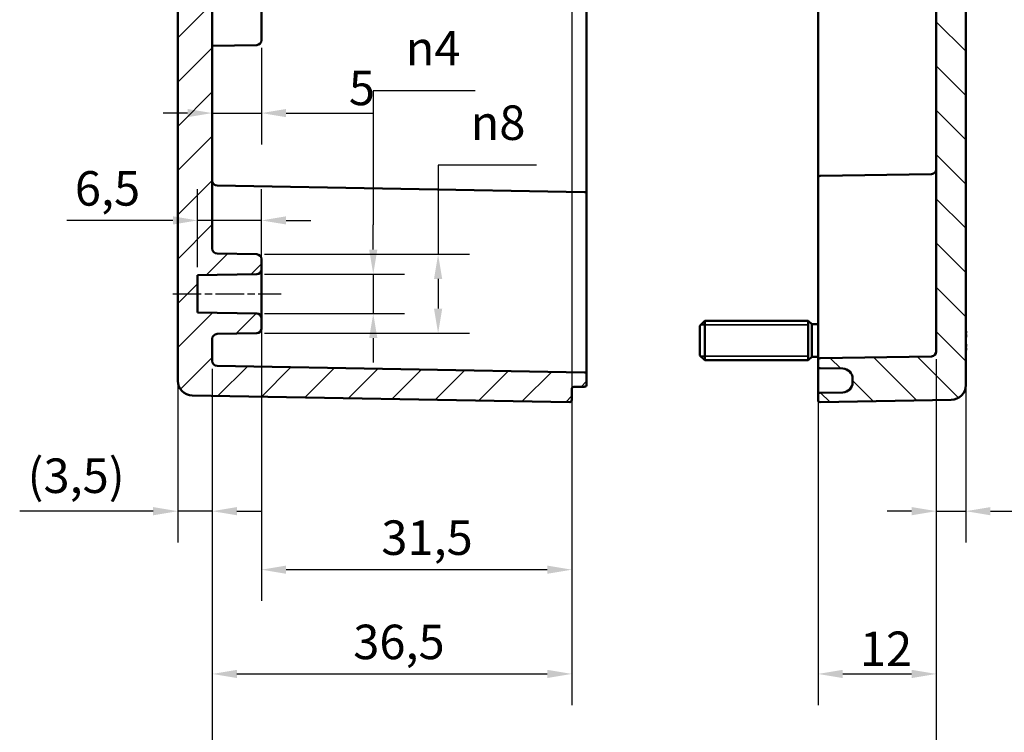
# Model space of a CAD drawing. Units: millimetres. Extents: x 0 to 420, y 0 to 297.
# Drawn here: x 261 to 361, y 117 to 189 of the extents above; entities that cross this region are included whole.
import ezdxf

# ---------------------------------------------------------------- set-up
doc = ezdxf.new("R2010")
doc.units = ezdxf.units.MM
doc.linetypes.add('CHAIN', pattern=[0.3543, 0.2362, -0.0295, 0.0591, -0.0295])
for name, color, linetype, lineweight in [('Bemaßung (ISO)', 7, 'Continuous', 25), ('Mittellinie (ISO)', 7, 'Continuous', 25), ('Schraffur (ISO)', 7, 'Continuous', 18), ('Sichtbar (ISO)', 7, 'Continuous', 50), ('Sichtbar schmal (ISO)', 7, 'Continuous', 35)]:
    doc.layers.add(name, color=color, linetype=linetype, lineweight=lineweight)
doc.styles.add('Notiztext (DIN)', font='isocpeur.ttf')
doc.dimstyles.new('Standard (DIN)', dxfattribs={"dimtxt": 3.5, "dimasz": 2.5, "dimexe": 3.175, "dimexo": 0.8, "dimgap": 0.8, "dimtad": 1, "dimrnd": 1e-08, "dimzin": 0, "dimtxsty": 'Notiztext (DIN)', "dimcen": 0.09, "dimdle": 10, "dimclrd": 256, "dimclre": 256, "dimclrt": 256, "dimadec": 0, "dimazin": 0, "dimtfac": 1, "dimtmove": 0, "dimatfit": 3, "dimfxl": 1, "dimtolj": 1, "dimtzin": 0, "dimlwd": -1, "dimlwe": -1, "dimarcsym": 0})

# ---------------------------------------------------------------- blocks, each defined once
blk = doc.blocks.new('*D11')
at = {"layer": 'Bemaßung (ISO)', "transparency": 16777216}
for p, q in [((277.234, 217.894), (277.234, 136.23)), ((280.734, 153.847), (280.734, 136.23)), ((274.734, 139.405), (261.184, 139.405)), ((280.734, 139.405), (277.234, 139.405)), ((283.234, 139.405), (285.734, 139.405))]:
    blk.add_line(p, q, dxfattribs=at)
for points in [[(274.734, 139.822), (274.734, 138.989), (277.234, 139.405)], [(283.234, 139.822), (283.234, 138.989), (280.734, 139.405)]]:
    blk.add_solid(points, dxfattribs=at)
at = {"layer": 'Defpoints', "color": 0, "transparency": 16777216}
for p in [(277.234, 218.694), (280.734, 154.647), (280.734, 139.405)]:
    blk.add_point(p, dxfattribs=at)
at = {"layer": 'Bemaßung (ISO)', "transparency": 16777216, "insert": (261.984, 144.755), "char_height": 3.5, "attachment_point": 1, "style": 'Notiztext (DIN)'}
blk.add_mtext('\\A1;(3,5)', dxfattribs=at)
blk = doc.blocks.new('*D12')
at = {"layer": 'Bemaßung (ISO)', "transparency": 16777216}
for p, q in [((357.234, 217.894), (357.234, 136.23)), ((354.234, 154.819), (354.234, 136.23)), ((351.734, 139.405), (349.234, 139.405)), ((354.234, 139.405), (357.234, 139.405)), ((359.734, 139.405), (371.447, 139.405))]:
    blk.add_line(p, q, dxfattribs=at)
for points in [[(351.734, 139.822), (351.734, 138.989), (354.234, 139.405)], [(359.734, 139.822), (359.734, 138.989), (357.234, 139.405)]]:
    blk.add_solid(points, dxfattribs=at)
at = {"layer": 'Defpoints', "color": 0, "transparency": 16777216}
for p in [(357.234, 218.694), (354.234, 155.619), (357.234, 139.405)]:
    blk.add_point(p, dxfattribs=at)
at = {"layer": 'Bemaßung (ISO)', "transparency": 16777216, "insert": (366.097, 144.405), "char_height": 3.5, "attachment_point": 1, "style": 'Notiztext (DIN)'}
blk.add_mtext('\\A1;(3)', dxfattribs=at)
blk = doc.blocks.new('*D13')
at = {"layer": 'Bemaßung (ISO)', "transparency": 16777216}
for p, q in [((317.234, 219.366), (317.234, 130.293)), ((285.734, 158.177), (285.734, 130.293)), ((314.734, 133.468), (288.234, 133.468))]:
    blk.add_line(p, q, dxfattribs=at)
for points in [[(288.234, 133.885), (288.234, 133.051), (285.734, 133.468)], [(314.734, 133.885), (314.734, 133.051), (317.234, 133.468)]]:
    blk.add_solid(points, dxfattribs=at)
at = {"layer": 'Defpoints', "color": 0, "transparency": 16777216}
for p in [(317.234, 220.166), (285.734, 158.977), (285.734, 133.468)]:
    blk.add_point(p, dxfattribs=at)
at = {"layer": 'Bemaßung (ISO)', "transparency": 16777216, "insert": (297.897, 138.468), "char_height": 3.5, "attachment_point": 1, "style": 'Notiztext (DIN)'}
blk.add_mtext('\\A1;31,5', dxfattribs=at)
blk = doc.blocks.new('*D14')
at = {"layer": 'Bemaßung (ISO)', "transparency": 16777216}
for p, q in [((317.234, 219.366), (317.234, 119.714)), ((280.734, 153.847), (280.734, 119.714)), ((283.234, 122.889), (314.734, 122.889))]:
    blk.add_line(p, q, dxfattribs=at)
for points in [[(283.234, 123.306), (283.234, 122.473), (280.734, 122.889)], [(314.734, 123.306), (314.734, 122.473), (317.234, 122.889)]]:
    blk.add_solid(points, dxfattribs=at)
at = {"layer": 'Defpoints', "color": 0, "transparency": 16777216}
for p in [(317.234, 220.166), (280.734, 154.647), (317.234, 122.889)]:
    blk.add_point(p, dxfattribs=at)
at = {"layer": 'Bemaßung (ISO)', "transparency": 16777216, "insert": (295.047, 127.889), "char_height": 3.5, "attachment_point": 1, "style": 'Notiztext (DIN)'}
blk.add_mtext('\\A1;36,5', dxfattribs=at)
blk = doc.blocks.new('*D15')
at = {"layer": 'Bemaßung (ISO)', "transparency": 16777216}
for p, q in [((342.234, 155.118), (342.234, 119.714)), ((354.234, 154.819), (354.234, 119.714)), ((344.734, 122.889), (351.734, 122.889))]:
    blk.add_line(p, q, dxfattribs=at)
for points in [[(344.734, 123.306), (344.734, 122.473), (342.234, 122.889)], [(351.734, 123.306), (351.734, 122.473), (354.234, 122.889)]]:
    blk.add_solid(points, dxfattribs=at)
at = {"layer": 'Defpoints', "color": 0, "transparency": 16777216}
for p in [(342.234, 155.918), (354.234, 155.619), (354.234, 122.889)]:
    blk.add_point(p, dxfattribs=at)
at = {"layer": 'Bemaßung (ISO)', "transparency": 16777216, "insert": (346.484, 127.189), "char_height": 3.5, "attachment_point": 1, "style": 'Notiztext (DIN)'}
blk.add_mtext('\\A1;12', dxfattribs=at)
blk = doc.blocks.new('*D16')
at = {"layer": 'Bemaßung (ISO)', "transparency": 16777216}
for p, q in [((354.234, 154.819), (354.234, 105.472)), ((280.734, 153.847), (280.734, 105.472)), ((283.234, 108.647), (351.734, 108.647))]:
    blk.add_line(p, q, dxfattribs=at)
for points in [[(283.234, 109.063), (283.234, 108.23), (280.734, 108.647)], [(351.734, 109.063), (351.734, 108.23), (354.234, 108.647)]]:
    blk.add_solid(points, dxfattribs=at)
at = {"layer": 'Defpoints', "color": 0, "transparency": 16777216}
for p in [(354.234, 155.619), (280.734, 154.647), (354.234, 108.647)]:
    blk.add_point(p, dxfattribs=at)
at = {"layer": 'Bemaßung (ISO)', "transparency": 16777216, "insert": (293.772, 113.997), "char_height": 3.5, "attachment_point": 1, "style": 'Notiztext (DIN)'}
blk.add_mtext('\\A1;48,5{ (max. Einbauhöhe)}', dxfattribs=at)
blk = doc.blocks.new('*D17')
at = {"layer": 'Bemaßung (ISO)', "transparency": 16777216}
for p, q in [((285.734, 186.409), (285.734, 176.628)), ((278.234, 179.803), (275.734, 179.803)), ((280.734, 179.803), (285.734, 179.803)), ((288.234, 179.803), (297.147, 179.803))]:
    blk.add_line(p, q, dxfattribs=at)
for points in [[(278.234, 180.22), (278.234, 179.387), (280.734, 179.803)], [(288.234, 180.22), (288.234, 179.387), (285.734, 179.803)]]:
    blk.add_solid(points, dxfattribs=at)
at = {"layer": 'Defpoints', "color": 0, "transparency": 16777216}
for p in [(285.734, 187.209), (285.734, 179.803), (280.734, 166.047)]:
    blk.add_point(p, dxfattribs=at)
at = {"layer": 'Bemaßung (ISO)', "transparency": 16777216, "insert": (294.597, 184.103), "char_height": 3.5, "attachment_point": 1, "style": 'Notiztext (DIN)'}
blk.add_mtext('\\A1;5', dxfattribs=at)
blk = doc.blocks.new('*D18')
at = {"layer": 'Bemaßung (ISO)', "transparency": 16777216}
for p, q in [((279.234, 164.155), (279.234, 172.089)), ((285.734, 164.759), (285.734, 172.089)), ((276.734, 168.914), (265.984, 168.914)), ((285.734, 168.914), (279.234, 168.914)), ((288.234, 168.914), (290.734, 168.914))]:
    blk.add_line(p, q, dxfattribs=at)
for points in [[(276.734, 169.331), (276.734, 168.498), (279.234, 168.914)], [(288.234, 169.331), (288.234, 168.498), (285.734, 168.914)]]:
    blk.add_solid(points, dxfattribs=at)
at = {"layer": 'Defpoints', "color": 0, "transparency": 16777216}
for p in [(279.234, 168.914), (285.734, 163.959), (279.234, 163.355)]:
    blk.add_point(p, dxfattribs=at)
at = {"layer": 'Bemaßung (ISO)', "transparency": 16777216, "insert": (266.784, 173.914), "char_height": 3.5, "attachment_point": 1, "style": 'Notiztext (DIN)'}
blk.add_mtext('\\A1;6,5', dxfattribs=at)
blk = doc.blocks.new('*D19')
at = {"layer": 'Bemaßung (ISO)', "transparency": 16777216}
for p, q in [((307.406, 182.07), (297.076, 182.07)), ((297.076, 182.07), (297.076, 168.459)), ((297.076, 165.959), (297.076, 168.459)), ((286.043, 163.459), (300.251, 163.459)), ((297.076, 163.459), (297.076, 159.477)), ((286.043, 159.477), (300.251, 159.477)), ((297.076, 156.977), (297.076, 154.477))]:
    blk.add_line(p, q, dxfattribs=at)
for points in [[(296.659, 165.959), (297.492, 165.959), (297.076, 163.459)], [(296.659, 156.977), (297.492, 156.977), (297.076, 159.477)]]:
    blk.add_solid(points, dxfattribs=at)
at = {"layer": 'Defpoints', "color": 0, "transparency": 16777216}
for p in [(285.243, 163.459), (285.243, 159.477), (297.076, 159.477)]:
    blk.add_point(p, dxfattribs=at)
at = {"layer": 'Bemaßung (ISO)', "transparency": 16777216, "insert": (300.376, 188.136), "char_height": 3.5, "attachment_point": 1, "style": 'Notiztext (DIN)'}
blk.add_mtext('\\A1;{\\fAIGDT|b0|i0;\\H3.5000;n\\fISOCPEUR|b0|i0;\\H3.5000;}4', dxfattribs=at)
blk = doc.blocks.new('*D20')
at = {"layer": 'Bemaßung (ISO)', "transparency": 16777216}
for p, q in [((313.642, 174.513), (303.661, 174.513)), ((303.661, 174.513), (303.661, 165.477)), ((286.043, 165.477), (306.836, 165.477)), ((303.661, 162.977), (303.661, 159.959)), ((286.043, 157.459), (306.836, 157.459))]:
    blk.add_line(p, q, dxfattribs=at)
for points in [[(303.244, 162.977), (304.078, 162.977), (303.661, 165.477)], [(303.244, 159.959), (304.078, 159.959), (303.661, 157.459)]]:
    blk.add_solid(points, dxfattribs=at)
at = {"layer": 'Defpoints', "color": 0, "transparency": 16777216}
for p in [(285.243, 165.477), (285.243, 157.459), (303.661, 157.459)]:
    blk.add_point(p, dxfattribs=at)
at = {"layer": 'Bemaßung (ISO)', "transparency": 16777216, "insert": (306.961, 180.58), "char_height": 3.5, "attachment_point": 1, "style": 'Notiztext (DIN)'}
blk.add_mtext('\\A1;{\\fAIGDT|b0|i0;\\H3.5000;n\\fISOCPEUR|b0|i0;\\H3.5000;}8', dxfattribs=at)

msp = doc.modelspace()

# ---------------------------------------------------------------- hatches: boundary and pattern name
at = {"layer": 'Schraffur (ISO)'}
h = msp.add_hatch(dxfattribs=at)
h.set_pattern_fill('ANSI31', color=256, scale=25.4, style=0)
h.set_pattern_definition([(45, (0, 0), (-2.245064, 2.245064), [])])
edge = h.paths.add_edge_path()
edge.add_line((304.534, 227.724), (304.534, 227.626))
edge.add_line((304.534, 227.626), (304.534, 227.268))
edge.add_line((304.534, 227.268), (305.034, 227.268))
edge.add_line((305.034, 227.268), (305.034, 227.301))
edge.add_line((305.034, 227.301), (311.334, 227.301))
edge.add_spline(control_points=[(311.334, 227.301), (311.352, 227.284), (311.369, 227.268)], knot_values=[0.056669, 0.056669, 0.056669, 0.061521, 0.061521, 0.061521], weights=[1, 1.000377, 1.000694], degree=2, periodic=0)
edge.add_line((311.369, 227.268), (311.734, 227.268))
edge.add_line((311.734, 227.268), (311.734, 227.118))
edge.add_line((311.734, 227.118), (317.034, 227.118))
edge.add_ellipse((317.034, 227.318), major_axis=(0, -0.2), ratio=1, start_angle=0, end_angle=90)
edge.add_line((317.234, 227.318), (317.234, 230.765))
edge.add_ellipse((317.034, 230.765), major_axis=(0.2, 0), ratio=1, start_angle=0, end_angle=91)
edge.add_line((317.031, 230.965), (278.708, 230.296))
edge.add_ellipse((278.734, 228.796), major_axis=(-1.5, 0), ratio=1, start_angle=271, end_angle=360)
edge.add_line((277.234, 228.796), (277.234, 228.666))
edge.add_ellipse((277.434, 228.666), major_axis=(-0.2, 0), ratio=1, start_angle=0, end_angle=89.5)
edge.add_line((277.432, 228.466), (300.534, 228.265))
edge.add_line((300.534, 228.265), (300.534, 228.018))
edge.add_line((300.534, 228.018), (300.694, 228.018))
edge.add_spline(control_points=[(300.694, 228.018), (300.808, 228.127), (300.934, 228.244)], knot_values=[0, 0, 0, 0.03561, 0.03561, 0.03561], weights=[1.001168, 1.001396, 1], degree=2, periodic=0)
edge.add_line((300.934, 228.244), (304.134, 228.244))
edge.add_spline(control_points=[(304.134, 228.244), (304.26, 228.127), (304.375, 228.018)], knot_values=[0.025605, 0.025605, 0.025605, 0.061215, 0.061215, 0.061215], weights=[1, 1.001396, 1.001168], degree=2, periodic=0)
edge.add_line((304.375, 228.018), (304.534, 228.018))
edge.add_line((304.534, 228.018), (304.534, 227.868))
edge.add_line((304.534, 227.868), (304.534, 227.865))
edge.add_line((304.534, 227.865), (304.534, 227.724))
edge = h.paths.add_edge_path()
edge.add_line((280.734, 203.379), (277.234, 203.379))
edge.add_line((277.234, 203.379), (277.234, 213.27))
edge.add_ellipse((277.434, 213.27), major_axis=(-0.002, 0.2), ratio=1, start_angle=0, end_angle=89.5, ccw=False)
edge.add_line((277.432, 213.47), (280.734, 213.499))
edge.add_line((280.734, 213.499), (280.734, 211.657))
edge.add_spline(control_points=[(280.734, 211.657), (280.734, 211.633), (280.74, 211.603), (280.759, 211.558), (280.775, 211.533), (280.81, 211.498), (280.835, 211.481), (280.88, 211.463), (280.908, 211.457), (280.932, 211.457)], knot_values=[0.000174, 0.000174, 0.000174, 0.000174, 0.007627, 0.007627, 0.015061, 0.015061, 0.022472, 0.022472, 0.029692, 0.029692, 0.029692, 0.029692], degree=3, periodic=0)
edge.add_line((280.932, 211.457), (317.234, 211.138))
edge.add_line((317.234, 211.138), (318.538, 211.116))
edge.add_spline(control_points=[(318.538, 211.116), (318.561, 211.115), (318.589, 211.109), (318.633, 211.091), (318.658, 211.074), (318.693, 211.039), (318.709, 211.015), (318.728, 210.969), (318.734, 210.94), (318.734, 210.915)], knot_values=[0.029673, 0.029673, 0.029673, 0.029673, 0.036722, 0.036722, 0.044133, 0.044133, 0.051561, 0.051561, 0.059003, 0.059003, 0.059003, 0.059003], degree=3, periodic=0)
edge.add_line((318.734, 210.915), (318.734, 209.857))
edge.add_spline(control_points=[(318.734, 209.857), (318.734, 209.832), (318.728, 209.803), (318.709, 209.757), (318.693, 209.733), (318.658, 209.698), (318.633, 209.681), (318.589, 209.663), (318.561, 209.657), (318.538, 209.656)], knot_values=[0.000346, 0.000346, 0.000346, 0.000346, 0.007776, 0.007776, 0.015196, 0.015196, 0.022604, 0.022604, 0.029656, 0.029656, 0.029656, 0.029656], degree=3, periodic=0)
edge.add_line((318.538, 209.656), (281.225, 209.004))
edge.add_spline(control_points=[(281.225, 209.004), (281.166, 209.003), (281.097, 208.988), (280.986, 208.942), (280.924, 208.901), (280.837, 208.813), (280.796, 208.752), (280.749, 208.638), (280.734, 208.565), (280.734, 208.503)], knot_values=[0.074109, 0.074109, 0.074109, 0.074109, 0.091744, 0.091744, 0.110264, 0.110264, 0.128805, 0.128805, 0.14736, 0.14736, 0.14736, 0.14736], degree=3, periodic=0)
edge.add_line((280.734, 208.503), (280.734, 203.379))
edge = h.paths.add_edge_path()
edge.add_line((304.534, 221.81), (304.534, 221.712))
edge.add_line((304.534, 221.712), (304.534, 221.571))
edge.add_line((304.534, 221.571), (304.534, 221.568))
edge.add_line((304.534, 221.568), (304.534, 221.418))
edge.add_line((304.534, 221.418), (304.375, 221.418))
edge.add_spline(control_points=[(304.375, 221.418), (304.26, 221.309), (304.134, 221.192)], knot_values=[0, 0, 0, 0.03561, 0.03561, 0.03561], weights=[1.001168, 1.001396, 1], degree=2, periodic=0)
edge.add_line((304.134, 221.192), (300.934, 221.192))
edge.add_spline(control_points=[(300.934, 221.192), (300.808, 221.309), (300.694, 221.418)], knot_values=[0.025605, 0.025605, 0.025605, 0.061215, 0.061215, 0.061215], weights=[1, 1.001396, 1.001168], degree=2, periodic=0)
edge.add_line((300.694, 221.418), (300.534, 221.418))
edge.add_line((300.534, 221.418), (300.534, 221.171))
edge.add_line((300.534, 221.171), (277.432, 220.97))
edge.add_ellipse((277.434, 220.77), major_axis=(-0.002, 0.2), ratio=1, start_angle=0, end_angle=89.5)
edge.add_line((277.234, 220.77), (277.234, 218.694))
edge.add_line((277.234, 218.694), (280.734, 218.694))
edge.add_line((280.734, 218.694), (280.734, 219.451))
edge.add_ellipse((280.934, 219.451), major_axis=(-0.2, 0), ratio=1, start_angle=270.5, end_angle=360, ccw=False)
edge.add_line((280.932, 219.651), (317.036, 219.966))
edge.add_ellipse((317.034, 220.166), major_axis=(0.002, -0.2), ratio=1, start_angle=0, end_angle=89.5)
edge.add_line((317.234, 220.166), (317.234, 222.118))
edge.add_ellipse((317.034, 222.118), major_axis=(0.2, 0), ratio=1, start_angle=0, end_angle=90)
edge.add_line((317.034, 222.318), (311.734, 222.318))
edge.add_line((311.734, 222.318), (311.734, 222.168))
edge.add_line((311.734, 222.168), (311.369, 222.168))
edge.add_spline(control_points=[(311.369, 222.168), (311.352, 222.152), (311.334, 222.135)], knot_values=[0, 0, 0, 0.004852, 0.004852, 0.004852], weights=[1.000694, 1.000377, 1], degree=2, periodic=0)
edge.add_line((311.334, 222.135), (305.034, 222.135))
edge.add_line((305.034, 222.135), (305.034, 222.168))
edge.add_line((305.034, 222.168), (304.534, 222.168))
edge.add_line((304.534, 222.168), (304.534, 221.81))
edge = h.paths.add_edge_path()
edge.add_line((280.734, 217.938), (280.734, 218.694))
edge.add_line((280.734, 218.694), (277.234, 218.694))
edge.add_line((277.234, 218.694), (277.234, 218.166))
edge.add_ellipse((277.434, 218.166), major_axis=(-0.2, 0), ratio=1, start_angle=0, end_angle=89.5)
edge.add_line((277.432, 217.966), (280.734, 217.938))
edge = h.paths.add_edge_path()
edge.add_line((277.234, 203.379), (277.234, 152.64))
edge.add_ellipse((278.734, 152.64), major_axis=(-1.5, 0), ratio=1, start_angle=0, end_angle=89)
edge.add_line((278.708, 151.141), (317.031, 150.472))
edge.add_ellipse((317.034, 150.672), major_axis=(-0.003, -0.2), ratio=1, start_angle=0, end_angle=91)
edge.add_line((317.234, 150.672), (317.234, 151.822))
edge.add_ellipse((317.434, 151.822), major_axis=(-0.2, 0), ratio=1, start_angle=271, end_angle=360, ccw=False)
edge.add_line((317.431, 152.021), (318.538, 152.041))
edge.add_ellipse((318.534, 152.241), major_axis=(0.003, -0.2), ratio=1, start_angle=0, end_angle=89)
edge.add_line((318.734, 152.241), (318.734, 153.295))
edge.add_ellipse((318.534, 153.295), major_axis=(0.2, 0), ratio=1, start_angle=0, end_angle=89)
edge.add_line((318.538, 153.495), (281.225, 154.147))
edge.add_ellipse((281.234, 154.647), major_axis=(-0.009, -0.5), ratio=1, start_angle=271, end_angle=360, ccw=False)
edge.add_line((280.734, 154.647), (280.734, 156.889))
edge.add_ellipse((281.234, 156.889), major_axis=(-0.5, 0), ratio=1, start_angle=271, end_angle=360, ccw=False)
edge.add_line((281.225, 157.389), (285.243, 157.459))
edge.add_ellipse((285.234, 157.959), major_axis=(0.009, -0.5), ratio=1, start_angle=0, end_angle=89)
edge.add_line((285.734, 157.959), (285.734, 158.977))
edge.add_ellipse((285.234, 158.977), major_axis=(0.5, 0), ratio=1, start_angle=0, end_angle=89)
edge.add_line((285.243, 159.477), (279.234, 159.582))
edge.add_line((279.234, 159.582), (279.234, 163.355))
edge.add_line((279.234, 163.355), (285.243, 163.459))
edge.add_ellipse((285.234, 163.959), major_axis=(0.009, -0.5), ratio=1, start_angle=0, end_angle=89)
edge.add_line((285.734, 163.959), (285.734, 164.977))
edge.add_ellipse((285.234, 164.977), major_axis=(0.5, 0), ratio=1, start_angle=0, end_angle=89)
edge.add_line((285.243, 165.477), (281.225, 165.547))
edge.add_ellipse((281.234, 166.047), major_axis=(-0.009, -0.5), ratio=1, start_angle=271, end_angle=360, ccw=False)
edge.add_line((280.734, 166.047), (280.734, 203.379))
edge.add_line((280.734, 203.379), (277.234, 203.379))
h = msp.add_hatch(dxfattribs=at)
h.set_pattern_fill('ANSI31', color=256, scale=25.4, angle=90.00021, style=0)
h.set_pattern_definition([(135.0002, (0, 0), (-2.245056, -2.245072), [])])
edge = h.paths.add_edge_path()
edge.add_line((354.234, 222.022), (354.234, 221.318))
edge.add_line((354.234, 221.318), (354.234, 221.267))
edge.add_ellipse((354.434, 221.267), major_axis=(-0.003, -0.2), ratio=1, start_angle=271, end_angle=360)
edge.add_line((354.431, 221.067), (357.038, 221.021))
edge.add_ellipse((357.034, 220.822), major_axis=(0.2, 0), ratio=1, start_angle=0, end_angle=89, ccw=False)
edge.add_line((357.234, 220.822), (357.234, 218.694))
edge.add_line((357.234, 218.694), (354.234, 218.694))
edge.add_line((354.234, 218.694), (354.234, 219.368))
edge.add_ellipse((353.734, 219.368), major_axis=(0.004, 0.5), ratio=1, start_angle=270.5, end_angle=360)
edge.add_line((353.738, 219.868), (342.432, 219.966))
edge.add_ellipse((342.434, 220.166), major_axis=(-0.2, 0), ratio=1, start_angle=0, end_angle=89.5, ccw=False)
edge.add_line((342.234, 220.166), (342.234, 222.022))
edge.add_ellipse((342.434, 222.022), major_axis=(-0.003, 0.2), ratio=1, start_angle=0, end_angle=89, ccw=False)
edge.add_line((342.431, 222.221), (351.434, 222.379))
edge.add_ellipse((351.628, 222.329), major_axis=(-0.141, 0.141), ratio=1, start_angle=0, end_angle=30.61007, ccw=False)
edge.add_line((351.486, 222.47), (351.905, 222.889))
edge.add_ellipse((351.975, 222.818), major_axis=(0, 0.1), ratio=1, start_angle=0, end_angle=45, ccw=False)
edge.add_line((351.975, 222.918), (352.193, 222.918))
edge.add_ellipse((352.193, 222.818), major_axis=(0.0707, 0.0707), ratio=1, start_angle=0, end_angle=45, ccw=False)
edge.add_line((352.263, 222.889), (352.694, 222.458))
edge.add_ellipse((352.552, 222.317), major_axis=(0.19, 0.062), ratio=1, start_angle=0, end_angle=26.94183, ccw=False)
edge.add_ellipse((352.933, 222.441), major_axis=(-0.003, -0.2), ratio=1, start_angle=289.05817, end_angle=360)
edge.add_line((352.929, 222.241), (354.038, 222.221))
edge.add_ellipse((354.034, 222.022), major_axis=(0.2, 0), ratio=1, start_angle=0, end_angle=89, ccw=False)
edge = h.paths.add_edge_path()
edge.add_line((357.234, 203.379), (354.234, 203.379))
edge.add_line((354.234, 203.379), (354.234, 207.317))
edge.add_ellipse((353.734, 207.317), major_axis=(0.009, 0.5), ratio=1, start_angle=271, end_angle=360)
edge.add_line((353.743, 207.817), (342.431, 208.015))
edge.add_ellipse((342.434, 208.215), major_axis=(-0.2, 0), ratio=1, start_angle=0, end_angle=89, ccw=False)
edge.add_line((342.234, 208.215), (342.234, 208.822))
edge.add_ellipse((342.434, 208.822), major_axis=(-0.003, 0.2), ratio=1, start_angle=0, end_angle=89, ccw=False)
edge.add_line((342.431, 209.021), (344.752, 209.062))
edge.add_ellipse((344.734, 210.062), major_axis=(1, 0), ratio=1, start_angle=271, end_angle=360)
edge.add_line((345.734, 210.062), (345.734, 210.474))
edge.add_ellipse((344.734, 210.474), major_axis=(0.017, 1), ratio=1, start_angle=271, end_angle=360)
edge.add_line((344.752, 211.474), (342.431, 211.515))
edge.add_ellipse((342.434, 211.715), major_axis=(-0.2, 0), ratio=1, start_angle=0, end_angle=89, ccw=False)
edge.add_line((342.234, 211.715), (342.234, 212.32))
edge.add_ellipse((342.434, 212.32), major_axis=(-0.002, 0.2), ratio=1, start_angle=0, end_angle=89.5, ccw=False)
edge.add_line((342.432, 212.52), (353.738, 212.618))
edge.add_ellipse((353.734, 213.118), major_axis=(0.5, 0), ratio=1, start_angle=270.5, end_angle=360)
edge.add_line((354.234, 213.118), (354.234, 218.694))
edge.add_line((354.234, 218.694), (357.234, 218.694))
edge.add_line((357.234, 218.694), (357.234, 203.379))
edge = h.paths.add_edge_path()
edge.add_line((354.234, 228.118), (354.234, 227.415))
edge.add_ellipse((354.034, 227.415), major_axis=(0.003, -0.2), ratio=1, start_angle=0, end_angle=89, ccw=False)
edge.add_line((354.038, 227.215), (352.929, 227.195))
edge.add_ellipse((352.933, 226.995), major_axis=(-0.19, 0.062), ratio=1, start_angle=289.05817, end_angle=360)
edge.add_ellipse((352.552, 227.119), major_axis=(0.141, -0.141), ratio=1, start_angle=0, end_angle=26.94183, ccw=False)
edge.add_line((352.694, 226.978), (352.263, 226.547))
edge.add_ellipse((352.193, 226.618), major_axis=(0, -0.1), ratio=1, start_angle=0, end_angle=45, ccw=False)
edge.add_line((352.193, 226.518), (351.975, 226.518))
edge.add_ellipse((351.975, 226.618), major_axis=(-0.0707, -0.0707), ratio=1, start_angle=0, end_angle=45, ccw=False)
edge.add_line((351.905, 226.547), (351.486, 226.966))
edge.add_ellipse((351.628, 227.107), major_axis=(-0.194, -0.05), ratio=1, start_angle=0, end_angle=30.61007, ccw=False)
edge.add_line((351.434, 227.057), (342.431, 227.215))
edge.add_ellipse((342.434, 227.415), major_axis=(-0.2, 0), ratio=1, start_angle=0, end_angle=89, ccw=False)
edge.add_line((342.234, 227.415), (342.234, 230.765))
edge.add_ellipse((342.434, 230.765), major_axis=(-0.2, 0), ratio=1, start_angle=269, end_angle=360, ccw=False)
edge.add_line((342.438, 230.965), (355.76, 230.732))
edge.add_ellipse((355.734, 229.232), major_axis=(0.026, 1.5), ratio=1, start_angle=271, end_angle=360, ccw=False)
edge.add_line((357.234, 229.232), (357.234, 228.615))
edge.add_ellipse((357.034, 228.615), major_axis=(0.003, -0.2), ratio=1, start_angle=0, end_angle=89, ccw=False)
edge.add_line((357.038, 228.415), (354.431, 228.369))
edge.add_ellipse((354.434, 228.169), major_axis=(-0.2, 0), ratio=1, start_angle=271, end_angle=360)
edge.add_line((354.234, 228.169), (354.234, 228.118))
edge = h.paths.add_edge_path()
edge.add_line((354.234, 203.379), (354.234, 155.619))
edge.add_ellipse((353.734, 155.619), major_axis=(0.5, 0), ratio=1, start_angle=271, end_angle=360, ccw=False)
edge.add_line((353.743, 155.119), (342.431, 154.921))
edge.add_ellipse((342.434, 154.722), major_axis=(-0.003, 0.2), ratio=1, start_angle=0, end_angle=89)
edge.add_line((342.234, 154.722), (342.234, 154.115))
edge.add_ellipse((342.434, 154.115), major_axis=(-0.2, 0), ratio=1, start_angle=0, end_angle=89)
edge.add_line((342.431, 153.915), (344.752, 153.874))
edge.add_ellipse((344.734, 152.874), major_axis=(0.017, 1), ratio=1, start_angle=271, end_angle=360, ccw=False)
edge.add_line((345.734, 152.874), (345.734, 152.462))
edge.add_ellipse((344.734, 152.462), major_axis=(1, 0), ratio=1, start_angle=271, end_angle=360, ccw=False)
edge.add_line((344.752, 151.462), (342.431, 151.421))
edge.add_ellipse((342.434, 151.222), major_axis=(-0.003, 0.2), ratio=1, start_angle=0, end_angle=89)
edge.add_line((342.234, 151.222), (342.234, 150.672))
edge.add_ellipse((342.434, 150.672), major_axis=(-0.2, 0), ratio=1, start_angle=0, end_angle=91)
edge.add_line((342.438, 150.472), (355.76, 150.704))
edge.add_ellipse((355.734, 152.204), major_axis=(0.026, -1.5), ratio=1, start_angle=0, end_angle=89)
edge.add_line((357.234, 152.204), (357.234, 203.379))
edge.add_line((357.234, 203.379), (354.234, 203.379))

# ---------------------------------------------------------------- linework, layer by layer
at = {"layer": 'Mittellinie (ISO)', "linetype": 'CHAIN', "ltscale": 12.232878}
msp.add_line((276.734, 161.468), (287.743, 161.468), dxfattribs=at)
at = {"layer": 'Sichtbar (ISO)'}
for p, q in [((342.234, 207.018), (342.234, 174.418)), ((318.734, 174.568), (318.734, 206.868)), ((277.234, 203.379), (277.234, 152.64)), ((280.734, 166.047), (280.734, 203.379)), ((354.234, 203.379), (354.234, 155.619)), ((357.234, 152.204), (357.234, 203.379)), ((285.734, 194.227), (285.734, 187.209)), ((285.243, 186.709), (280.734, 186.631)), ((318.734, 171.595), (318.734, 174.568)), ((342.234, 174.418), (342.234, 173.222)), ((342.234, 165.918), (342.234, 173.222)), ((342.431, 173.421), (353.743, 173.619)), ((318.538, 171.795), (281.225, 172.447)), ((318.734, 171.595), (318.734, 165.318)), ((285.243, 165.477), (281.225, 165.547)), ((285.734, 163.959), (285.734, 164.977)), ((318.734, 156.268), (318.734, 165.318)), ((342.234, 165.918), (342.234, 155.918)), ((285.734, 158.977), (285.734, 163.959)), ((279.234, 163.355), (285.243, 163.459)), ((279.234, 159.582), (279.234, 163.355)), ((285.243, 159.477), (279.234, 159.582)), ((285.734, 157.959), (285.734, 158.977)), ((330.234, 158.218), (330.734, 158.718)), ((330.234, 155.218), (330.234, 158.218)), ((330.734, 158.718), (330.734, 154.718)), ((341.234, 158.718), (330.734, 158.718)), ((341.234, 158.718), (341.234, 154.718)), ((341.584, 158.368), (341.234, 158.718)), ((341.234, 158.718), (341.234, 154.718)), ((341.584, 155.068), (341.584, 158.368)), ((342.234, 158.368), (341.584, 158.368)), ((281.225, 157.389), (285.243, 157.459)), ((280.734, 154.647), (280.734, 156.889)), ((318.734, 153.295), (318.734, 156.268)), ((330.234, 155.218), (330.734, 154.718)), ((341.584, 155.068), (341.234, 154.718)), ((342.234, 155.068), (341.584, 155.068)), ((342.234, 155.918), (342.234, 154.722)), ((353.743, 155.119), (342.431, 154.921)), ((318.538, 153.495), (281.225, 154.147)), ((341.234, 154.718), (330.734, 154.718)), ((342.234, 154.722), (342.234, 154.115)), ((342.234, 154.115), (342.234, 151.222)), ((318.734, 152.241), (318.734, 153.295)), ((342.431, 153.915), (344.752, 153.874)), ((317.431, 152.021), (318.538, 152.041)), ((345.734, 152.874), (345.734, 152.462)), ((278.708, 151.141), (317.031, 150.472)), ((317.234, 150.672), (317.234, 151.822)), ((342.234, 151.222), (342.234, 150.672)), ((344.752, 151.462), (342.431, 151.421)), ((342.438, 150.472), (355.76, 150.704))]:
    msp.add_line(p, q, dxfattribs=at)
for centre, radius, start, end in [((285.234, 187.209), 0.5, 271, 0), ((353.734, 174.119), 0.5, 271, 0), ((281.234, 172.947), 0.5, 180, 269), ((342.434, 173.222), 0.2, 91, 180), ((318.534, 171.595), 0.2, 0, 89), ((281.234, 166.047), 0.5, 180, 269), ((285.234, 164.977), 0.5, 0, 89), ((285.234, 163.959), 0.5, 271, 0), ((285.234, 158.977), 0.5, 0, 89), ((285.234, 157.959), 0.5, 271, 0), ((281.234, 156.889), 0.5, 91, 180), ((353.734, 155.619), 0.5, 271, 0), ((281.234, 154.647), 0.5, 180, 269), ((342.434, 154.722), 0.2, 91, 180), ((342.434, 154.115), 0.2, 180, 269), ((318.534, 153.295), 0.2, 0, 89), ((344.734, 152.874), 1, 0, 89), ((278.734, 152.64), 1.5, 180, 269), ((317.434, 151.822), 0.2, 91, 180), ((318.534, 152.241), 0.2, 271, 0), ((344.734, 152.462), 1, 271, 0), ((355.734, 152.204), 1.5, 271, 0), ((342.434, 151.222), 0.2, 91, 180), ((317.034, 150.672), 0.2, 269, 0), ((342.434, 150.672), 0.2, 180, 271)]:
    msp.add_arc(centre, radius, start, end, dxfattribs=at)
for points, knots in [([(357.234, 157.796), (357.238, 157.771), (357.243, 157.746), (357.25, 157.692), (357.254, 157.664), (357.26, 157.613), (357.262, 157.589), (357.264, 157.548), (357.265, 157.53), (357.264, 157.508), (357.263, 157.501), (357.261, 157.49), (357.26, 157.486), (357.256, 157.477), (357.254, 157.471), (357.248, 157.464)], [0.33171965, 0.33171965, 0.33171965, 0.33171965, 0.33921236, 0.33921236, 0.34775598, 0.34775598, 0.35629961, 0.35629961, 0.36484323, 0.36484323, 0.36911504, 0.36911504, 0.37125095, 0.37125095, 0.37338685, 0.37338685, 0.37338685, 0.37338685]), ([(357.26, 157.504), (357.26, 157.504), (357.26, 157.503), (357.261, 157.497), (357.26, 157.491), (357.257, 157.48), (357.255, 157.474), (357.248, 157.464), (357.244, 157.459), (357.237, 157.454), (357.236, 157.453), (357.234, 157.452)], [-0.000040907, -0.000040907, -0.000040907, -0.000040907, 0, 0, 0.001869145, 0.001869145, 0.003698934, 0.003698934, 0.005642101, 0.005642101, 0.006206519, 0.006206519, 0.006206519, 0.006206519]), ([(357.26, 157.301), (357.262, 157.276), (357.263, 157.251), (357.265, 157.204), (357.264, 157.182), (357.263, 157.141), (357.261, 157.123), (357.256, 157.091), (357.253, 157.077), (357.244, 157.057), (357.241, 157.05), (357.234, 157.043)], [0.12378045, 0.12378045, 0.12378045, 0.12378045, 0.13118944, 0.13118944, 0.13859844, 0.13859844, 0.14600744, 0.14600744, 0.15341644, 0.15341644, 0.15687023, 0.15687023, 0.15687023, 0.15687023]), ([(357.246, 157.061), (357.251, 157.071), (357.253, 157.081), (357.259, 157.106), (357.261, 157.123), (357.264, 157.16), (357.264, 157.181), (357.264, 157.226), (357.264, 157.251), (357.262, 157.284), (357.261, 157.293), (357.26, 157.301)], [0.34210292, 0.34210292, 0.34210292, 0.34210292, 0.34745368, 0.34745368, 0.35486268, 0.35486268, 0.36227168, 0.36227168, 0.36968068, 0.36968068, 0.37222266, 0.37222266, 0.37222266, 0.37222266]), ([(357.26, 157.302), (357.26, 157.301), (357.26, 157.3), (357.26, 157.3), (357.26, 157.3), (357.26, 157.3)], [0.0066705457, 0.0066705457, 0.0066705457, 0.0066705457, 0.0074647014, 0.0074647014, 0.0075054884, 0.0075054884, 0.0075054884, 0.0075054884]), ([(357.234, 156.394), (357.239, 156.389), (357.242, 156.384), (357.25, 156.367), (357.253, 156.357), (357.259, 156.33), (357.261, 156.314), (357.264, 156.276), (357.264, 156.255), (357.264, 156.21), (357.264, 156.186), (357.262, 156.152), (357.261, 156.144), (357.26, 156.135)], [0.17379861, 0.17379861, 0.17379861, 0.17379861, 0.17615033, 0.17615033, 0.18211931, 0.18211931, 0.18952831, 0.18952831, 0.19693731, 0.19693731, 0.20434631, 0.20434631, 0.20688829, 0.20688829, 0.20688829, 0.20688829]), ([(357.234, 155.984), (357.236, 155.983), (357.237, 155.982), (357.244, 155.977), (357.248, 155.972), (357.255, 155.962), (357.257, 155.956), (357.26, 155.945), (357.261, 155.939), (357.26, 155.933), (357.26, 155.933), (357.26, 155.932)], [0.001276367, 0.001276367, 0.001276367, 0.001276367, 0.001839132, 0.001839132, 0.003776606, 0.003776606, 0.005601033, 0.005601033, 0.007464701, 0.007464701, 0.007505488, 0.007505488, 0.007505488, 0.007505488]), ([(357.248, 155.972), (357.252, 155.968), (357.254, 155.964), (357.258, 155.956), (357.259, 155.952), (357.263, 155.938), (357.263, 155.931), (357.265, 155.907), (357.264, 155.89), (357.262, 155.849), (357.26, 155.825), (357.254, 155.774), (357.251, 155.746), (357.243, 155.692), (357.239, 155.666), (357.234, 155.64)], [0.12261626, 0.12261626, 0.12261626, 0.12261626, 0.12390916, 0.12390916, 0.12589135, 0.12589135, 0.13094572, 0.13094572, 0.13948934, 0.13948934, 0.14803297, 0.14803297, 0.15657659, 0.15657659, 0.16428349, 0.16428349, 0.16428349, 0.16428349]), ([(357.26, 156.137), (357.26, 156.137), (357.26, 156.137), (357.26, 156.136), (357.26, 156.135), (357.26, 156.134)], [-0.0000409068, -0.0000409068, -0.0000409068, -0.0000409068, 0, 0, 0.0007964895, 0.0007964895, 0.0007964895, 0.0007964895])]:
    msp.add_open_spline(points, degree=3, knots=knots, dxfattribs=at)
for points in [[(357.26, 157.302), (357.252, 157.345), (357.244, 157.388), (357.234, 157.431)], [(357.234, 156.005), (357.244, 156.048), (357.252, 156.091), (357.26, 156.134)]]:
    msp.add_open_spline(points, degree=3, dxfattribs=at)
at = {"layer": 'Sichtbar schmal (ISO)'}
for p, q in [((341.234, 158.3), (330.316, 158.3)), ((330.316, 155.136), (341.234, 155.136))]:
    msp.add_line(p, q, dxfattribs=at)

# ---------------------------------------------------------------- dimensions: what is measured, and where the dimension line sits
at = {"layer": 'Bemaßung (ISO)'}
for base, p1, p2, override, picture, middle in [((317.234, 122.889), (280.734, 154.647), (317.234, 220.166), {"dimdec": 1, "dimtp": 0, "dimtm": 0, "dimtdec": 2, "dimtofl": 0, "dimatfit": 1}, '*D14', (298.984, 122.889)), ((285.734, 133.468), (317.234, 220.166), (285.734, 158.977), {"dimdec": 1, "dimtp": 0, "dimtm": 0, "dimtdec": 2, "dimtofl": 0, "dimatfit": 1}, '*D13', (301.484, 133.468)), ((285.734, 179.803), (280.734, 166.047), (285.734, 187.209), {"dimdec": 0, "dimse1": 1, "dimtp": 0, "dimtm": 0, "dimtdec": 2, "dimtofl": 1, "dimatfit": 1}, '*D17', (295.472, 179.803)), ((279.234, 168.914), (285.734, 163.959), (279.234, 163.355), {"dimdec": 1, "dimtp": 0, "dimtm": 0, "dimtdec": 2, "dimtofl": 1, "dimatfit": 1}, '*D18', (269.497, 168.914)), ((354.234, 122.889), (342.234, 155.918), (354.234, 155.619), {"dimdec": 0, "dimtp": 0, "dimtm": 0, "dimtdec": 2, "dimtofl": 0, "dimatfit": 1}, '*D15', (348.234, 122.889))]:
    dim = msp.add_linear_dim(base=base, p1=p1, p2=p2, angle=180, dimstyle='Standard (DIN)', override=override, dxfattribs=at)
    dim.commit()
    dim.dimension.update_dxf_attribs({"geometry": picture, "text_midpoint": middle, "dimtype": 160})
for base, p1, p2, angle, text, override, picture, middle in [((280.734, 139.405), (277.234, 218.694), (280.734, 154.647), 180, '(<>)', {"dimgap": 0.8, "dimdec": 1, "dimtol": 0, "dimlim": 0, "dimtp": 0, "dimtm": 0, "dimtdec": 2, "dimtofl": 1, "dimatfit": 1}, '*D11', (266.097, 139.405)), ((357.234, 139.405), (354.234, 155.619), (357.234, 218.694), 180, '(<>)', {"dimgap": 0.8, "dimdec": 0, "dimtol": 0, "dimlim": 0, "dimtp": 0, "dimtm": 0, "dimtdec": 2, "dimtofl": 1, "dimatfit": 1}, '*D12', (368.372, 139.405)), ((297.076, 159.477), (285.243, 163.459), (285.243, 159.477), 90, '{\\fAIGDT|b0|i0;\\H3.5000;n\\fISOCPEUR|b0|i0;\\H3.5000;}<>', {"dimtih": 1, "dimtoh": 1, "dimdec": 0, "dimtp": 0, "dimtm": 0, "dimtdec": 2, "dimtofl": 1, "dimtmove": 1, "dimatfit": 1}, '*D19', (297.435, 182.07)), ((303.661, 157.459), (285.243, 165.477), (285.243, 157.459), 90, '{\\fAIGDT|b0|i0;\\H3.5000;n\\fISOCPEUR|b0|i0;\\H3.5000;}<>', {"dimtih": 1, "dimtoh": 1, "dimdec": 0, "dimtp": 0, "dimtm": 0, "dimtdec": 2, "dimtofl": 0, "dimtmove": 1, "dimatfit": 2}, '*D20', (303.889, 174.513)), ((354.234, 108.647), (280.734, 154.647), (354.234, 155.619), 180, '<>{ (max. Einbauhöhe)}', {"dimdec": 1, "dimlfac": 0.659864, "dimtp": 0, "dimtm": 0, "dimtdec": 2, "dimtofl": 0, "dimatfit": 1}, '*D16', (317.484, 108.647))]:
    dim = msp.add_linear_dim(base=base, p1=p1, p2=p2, angle=angle, text=text, dimstyle='Standard (DIN)', override=override, dxfattribs=at)
    dim.commit()
    dim.dimension.update_dxf_attribs({"geometry": picture, "text_midpoint": middle, "dimtype": 160})

doc.saveas('drawing.dxf')
